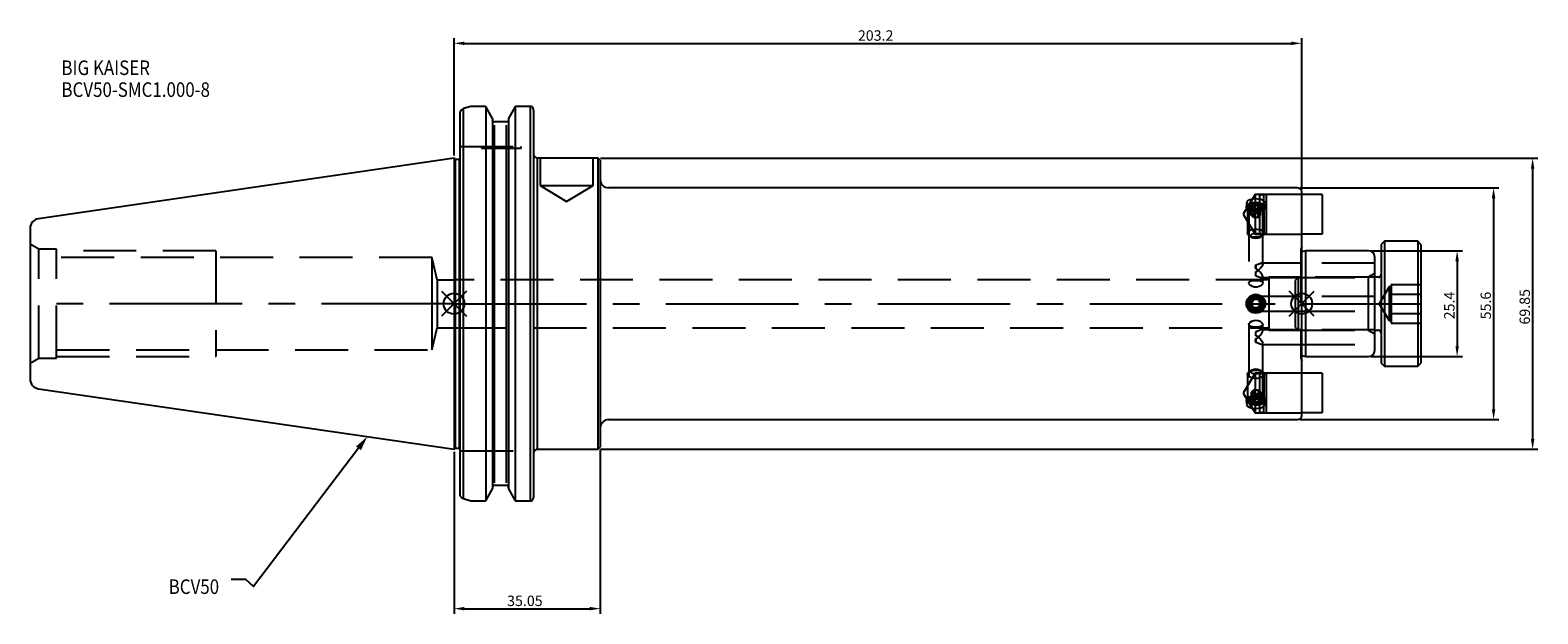
# Model space of a CAD drawing. Extents: x -102 to 260, y -74 to 66.
import ezdxf

# ---------------------------------------------------------------- set-up
doc = ezdxf.new("R2010")
doc.units = 0
doc.linetypes.add('CENTER', pattern=[50.8, 31.75, -6.35, 6.35, -6.35])
doc.linetypes.add('DASHED', pattern=[19.05, 12.7, -6.35])
doc.layers.get('0').update_dxf_attribs({"linetype": 'CONTINUOUS'})
doc.layers.get('DEFPOINTS').update_dxf_attribs({"linetype": 'CONTINUOUS'})
for name, color, linetype in [('1', 4, 'CONTINUOUS'), ('3', 1, 'DASHED'), ('4', 2, 'CENTER'), ('SK1', 4, 'CONTINUOUS'), ('SK2', 7, 'CONTINUOUS'), ('SK3', 1, 'DASHED'), ('SK4', 2, 'CENTER'), ('SK6', 5, 'CONTINUOUS')]:
    doc.layers.add(name, color=color, linetype=linetype)
doc.dimstyles.new('ISO-25', dxfattribs={"dimtxt": 2.5, "dimasz": 2.5, "dimexe": 1.25, "dimexo": 0.625, "dimtad": 1, "dimcen": 2.5, "dimazin": 3, "dimtfac": 1, "dimtmove": 0, "dimatfit": 3})

# ---------------------------------------------------------------- blocks, each defined once
blk = doc.blocks.new('*U2')
at = {"layer": 'SK6', "width": 0.85}
for s, p in [('BIG KAISER', (-50, 78.25)), ('BCV50-SMC1.000-8', (-50, 73))]:
    blk.add_text(s, height=3.5, dxfattribs=at).set_placement(p)
blk = doc.blocks.new('*U5')
at = {"layer": 'SK6', "width": 0.85}
blk.add_text('BCV50', height=3.5, dxfattribs=at).set_placement((-85.96, -67.07))
blk = doc.blocks.new('*D6')
at = {"layer": 'DEFPOINTS', "color": 0}
for p in [(34.5, 34.92), (34.5, -34.93), (258.55, -34.93)]:
    blk.add_point(p, dxfattribs=at)
at = {"layer": 'SK2', "color": 0}
for p, q in [((35.12, 34.92), (259.8, 34.92)), ((258.55, 32.42), (258.55, -32.43)), ((35.12, -34.93), (259.8, -34.93))]:
    blk.add_line(p, q, dxfattribs=at)
for points in [[(258.97, 32.42), (258.13, 32.42), (258.55, 34.92)], [(258.13, -32.43), (258.97, -32.43), (258.55, -34.93)]]:
    blk.add_solid(points, dxfattribs=at)
at = {"layer": 'SK2', "color": 0, "linetype": 'CONTINUOUS'}
blk.add_text('69.85', height=2.5, rotation=90, dxfattribs=at).set_placement((257.92, -5))
blk = doc.blocks.new('*D7')
at = {"layer": 'DEFPOINTS', "color": 0}
for p in [(0, -34.93), (35.05, -34.43), (35.05, -73.16)]:
    blk.add_point(p, dxfattribs=at)
at = {"layer": 'SK2', "color": 0}
for p, q in [((0, -35.55), (0, -74.41)), ((35.05, -35.05), (35.05, -74.41)), ((2.5, -73.16), (32.55, -73.16))]:
    blk.add_line(p, q, dxfattribs=at)
for points in [[(2.5, -72.74), (2.5, -73.57), (0, -73.16)], [(32.55, -73.57), (32.55, -72.74), (35.05, -73.16)]]:
    blk.add_solid(points, dxfattribs=at)
at = {"layer": 'SK2', "color": 0, "linetype": 'CONTINUOUS'}
blk.add_text('35.05', height=2.5, dxfattribs=at).set_placement((12.73, -72.53))
blk = doc.blocks.new('*D8')
at = {"layer": 'DEFPOINTS', "color": 0}
for p in [(203.2, 62.46), (0, 34.92), (203.2, 26.8)]:
    blk.add_point(p, dxfattribs=at)
at = {"layer": 'SK2', "color": 0}
for p, q in [((0, 35.55), (0, 63.71)), ((2.5, 62.46), (200.7, 62.46)), ((203.2, 27.43), (203.2, 63.71))]:
    blk.add_line(p, q, dxfattribs=at)
for points in [[(2.5, 62.88), (2.5, 62.05), (0, 62.46)], [(200.7, 62.05), (200.7, 62.88), (203.2, 62.46)]]:
    blk.add_solid(points, dxfattribs=at)
at = {"layer": 'SK2', "color": 0, "linetype": 'CONTINUOUS'}
blk.add_text('203.2', height=2.5, dxfattribs=at).set_placement((96.81, 63.09))
blk = doc.blocks.new('_FILLED')
at = {"color": 0, "linetype": 'BYBLOCK'}
blk.add_solid([(0, 0), (-1, 0.21), (-1, -0.21)], dxfattribs=at)
blk = doc.blocks.new('*D10')
at = {"layer": 'DEFPOINTS', "color": 0}
for p in [(202.2, 27.8), (202.2, -27.8), (249.19, -27.8)]:
    blk.add_point(p, dxfattribs=at)
at = {"layer": 'SK2', "color": 0}
for p, q in [((202.82, 27.8), (250.44, 27.8)), ((249.19, 25.3), (249.19, -25.3)), ((202.82, -27.8), (250.44, -27.8))]:
    blk.add_line(p, q, dxfattribs=at)
for points in [[(249.61, 25.3), (248.78, 25.3), (249.19, 27.8)], [(248.78, -25.3), (249.61, -25.3), (249.19, -27.8)]]:
    blk.add_solid(points, dxfattribs=at)
at = {"layer": 'SK2', "color": 0, "linetype": 'CONTINUOUS'}
blk.add_text('55.6', height=2.5, rotation=90, dxfattribs=at).set_placement((248.57, -3.75))
blk = doc.blocks.new('*D11')
at = {"layer": 'DEFPOINTS', "color": 0}
for p in [(219.2, 12.7), (219.2, -12.7), (240.45, -12.7)]:
    blk.add_point(p, dxfattribs=at)
at = {"layer": 'SK2', "color": 0}
for p, q in [((219.82, 12.7), (241.7, 12.7)), ((240.45, 10.2), (240.45, -10.2)), ((219.82, -12.7), (241.7, -12.7))]:
    blk.add_line(p, q, dxfattribs=at)
for points in [[(240.87, 10.2), (240.04, 10.2), (240.45, 12.7)], [(240.04, -10.2), (240.87, -10.2), (240.45, -12.7)]]:
    blk.add_solid(points, dxfattribs=at)
at = {"layer": 'SK2', "color": 0, "linetype": 'CONTINUOUS'}
blk.add_text('25.4', height=2.5, rotation=90, dxfattribs=at).set_placement((239.83, -3.75))

msp = doc.modelspace()

# ---------------------------------------------------------------- linework, layer by layer
for p, q in [((3, 3), (-3, -3)), ((-3, 3), (3, -3)), ((206.2, -3), (200.2, 3)), ((200.2, -3), (206.2, 3))]:
    msp.add_line(p, q)
for centre in [(0, 0), (203.2, 0)]:
    msp.add_circle(centre, 2.5)
at = {"layer": '1'}
for p, q in [((4.0064, 47.3314), (2.3, 46.8027)), ((7.4984, 47.3314), (4.0064, 47.3314)), ((7.6038, 47.3082), (7.4984, 47.3314)), ((7.6038, 47.3084), (7.6038, -47.2829)), ((9.205, 44.4143), (7.6038, 47.3082)), ((14.6562, 47.3082), (13.055, 44.4143)), ((14.7616, 47.3314), (14.6562, 47.3082)), ((14.6562, 47.3082), (14.6562, -47.2826)), ((18.25, 47.3314), (14.7616, 47.3314)), ((18.25, 47.3314), (18.25, -47.2918)), ((1.5, -46.0138), (1.5, 46.0138)), ((2.3, -46.748), (2.3, 46.8027)), ((9.205, 44.4143), (9.205, -44.3873)), ((12.555, 43.6138), (9.705, 43.6138)), ((13.055, 44.4146), (13.055, -44.3876)), ((19.05, 46.4483), (19.05, -46.4483)), ((9.705, -43.0042), (9.705, 42.7958)), ((12.555, -43.0041), (12.555, 42.7958)), ((0.3, 34.625), (0, 34.925)), ((0, 34.925), (0, -34.925)), ((1.3, 34.625), (0.3, 34.625)), ((0.3, 34.625), (0.3, -34.625)), ((1.3, -34.625), (1.3, 34.625)), ((34.55, 34.925), (20.05, 34.925)), ((20.05, -34.925), (20.05, 34.925)), ((35.05, 34.425), (34.55, 34.925)), ((34.55, -34.925), (34.55, 34.925)), ((35.05, 34.425), (35.05, -34.425)), ((202.2, 27.8003), (37.05, 27.8003)), ((203.2, 0), (203.2, 26.8003)), ((203.2285, 26.2093), (203.2, 26.2093)), ((203.2, 16.6767), (203.2285, 16.6767)), ((191.6226, 1), (191.0453, 0)), ((191.6226, -1), (191.0453, 0)), ((192.7774, 1), (191.6226, 1)), ((192.7774, 1), (193.3547, 0)), ((192.7774, -1), (193.3547, 0)), ((203.2, -26.8003), (203.2, 0)), ((192.7774, -1), (191.6226, -1)), ((37.05, -27.8003), (202.2, -27.8003)), ((203.2, -26.2093), (203.2285, -26.2093)), ((0, -34.925), (0.3, -34.625)), ((0.3, -34.625), (1.3, -34.625)), ((20.05, -34.925), (34.55, -34.925)), ((34.55, -34.925), (35.05, -34.425)), ((1.5092, -46.1442), (1.5, -46.0138)), ((2.3, -46.748), (4.0404, -47.2918)), ((7.6038, -47.2829), (9.205, -44.3876)), ((9.705, -43.569), (12.555, -43.569)), ((13.055, -44.3876), (14.6562, -47.2829)), ((4.0404, -47.2918), (7.5719, -47.2918)), ((7.5719, -47.2918), (7.6038, -47.2829)), ((14.6562, -47.2829), (14.6881, -47.2918)), ((14.6881, -47.2918), (14.6562, -47.2829)), ((14.6881, -47.2918), (18.25, -47.2918))]:
    msp.add_line(p, q, dxfattribs=at)
for points in [[(9.2801, 43.8891), (9.2241, 44.0177), (9.205, 44.1466)], [(13.055, 44.1466), (13.0354, 44.0159), (12.9779, 43.8857)]]:
    msp.add_lwpolyline(points, dxfattribs=at)
for radius in [2.25, 2.125, 1.61]:
    msp.add_circle((192.2, 0), radius, dxfattribs=at)
for centre, radius, start, end in [((18.2611, 46.419), 0.9125, 58.318812, 90.694452), ((17.923, 46.419), 1.1274, 1.493364, 43.537503), ((2.5729, 45.7265), 1.1116, 104.343651, 164.841765), ((9.7214, 44.1042), 0.4907, 206.024432, 268.090565), ((12.5414, 44.0994), 0.4858, 271.604916, 333.441973), ((1.3, 35.125), 0.5, 270, 293.578178), ((20.05, 35.925), 1, 180, 270), ((37.05, 29.8003), 2, 180, 270), ((202.2, 26.8003), 1, 0, 90), ((37.05, -29.8003), 2, 90, 180), ((202.2, -26.8003), 1, 270, 0), ((1.3, -35.125), 0.5, 66.421822, 90), ((20.05, -35.925), 1, 90, 180), ((2.5574, -45.5936), 1.1841, 207.71476, 257.31571), ((9.7442, -44.1074), 0.5398, 94.166048, 182.64988), ((12.5158, -44.1073), 0.5398, 357.34665, 85.837422), ((17.9182, -46.4158), 1.1322, 319.246485, 358.353328), ((18.2616, -46.2579), 1.034, 269.356574, 299.828945)]:
    msp.add_arc(centre, radius, start, end, dxfattribs=at)
at = {"layer": '3'}
for p, q in [((1.5, 37.72), (19.05, 37.72)), ((6.625, 37.72), (6.625, 37.32)), ((6.625, 37.32), (11.375, 37.32)), ((11.375, 37.32), (16.125, 37.32)), ((16.125, 37.32), (16.125, 37.72)), ((20.625, 34.925), (20.625, 28.325)), ((33.325, 28.325), (33.325, 34.925)), ((20.625, 28.325), (26.975, 28.325)), ((20.625, 28.325), (26.975, 24.5095)), ((26.975, 28.325), (33.325, 28.325)), ((26.975, 24.5095), (33.325, 28.325)), ((192, 26.2055), (189.1384, 21.443)), ((192, 26.2055), (192, 16.6805)), ((203.2, 26.2055), (192, 26.2055)), ((194.041, 26.1993), (193.1162, 25.9515)), ((193.1162, 25.9515), (193.1162, 21.443)), ((194.041, 26.1993), (194.041, 21.443)), ((194.6162, 26.1993), (194.041, 26.1993)), ((194.6792, 26.2093), (194.6792, 21.443)), ((203.2, 26.2093), (194.6792, 26.2093)), ((189.95, 24.0738), (189.95, 23.2121)), ((190.2, 23.0171), (190.2, 16.9334)), ((190.4649, 22.5986), (190.8528, 22.3244)), ((190.55, 22.8007), (190.55, 4.9805)), ((191.6226, 23.7121), (191.0453, 23.2121)), ((191.6226, 22.7121), (191.0453, 23.2121)), ((191.0453, 21.2202), (191.0453, 23.2121)), ((191.6226, 21.7202), (191.0453, 21.2202)), ((191.6226, 21.7202), (191.6226, 23.7121)), ((192.7774, 23.7121), (191.6226, 23.7121)), ((192.7774, 22.7121), (191.6226, 22.7121)), ((192.7774, 21.7202), (191.6226, 21.7202)), ((191.6226, 20.7202), (191.6226, 21.7202)), ((192.7774, 21.7202), (192.7774, 23.7121)), ((192.7774, 23.7121), (193.3547, 23.2121)), ((192.7774, 22.7121), (193.3547, 23.2121)), ((192.7774, 21.7202), (193.3547, 21.2202)), ((192.7774, 20.7202), (192.7774, 21.7202)), ((193.3547, 21.2202), (193.3547, 23.2121)), ((193.5472, 22.3244), (193.9351, 22.5986)), ((193.85, 9.5175), (193.85, 22.8007)), ((194.2, 16.9334), (194.2, 23.0171)), ((194.45, 23.2121), (194.45, 24.0756)), ((189.1384, 21.443), (192, 16.6805)), ((191.6226, 20.7202), (191.0453, 21.2202)), ((192.7774, 20.7202), (191.6226, 20.7202)), ((192.7774, 20.7202), (193.3547, 21.2202)), ((193.1162, 21.443), (193.1162, 16.9345)), ((194.041, 21.443), (194.041, 16.6867)), ((194.6792, 21.443), (194.6792, 16.6767)), ((190.567, 16.356), (191.1794, 15.923)), ((192, 16.6805), (203.2, 16.6805)), ((193.1162, 16.9345), (194.041, 16.6867)), ((193.2206, 15.923), (193.833, 16.356)), ((194.041, 16.6867), (194.6162, 16.6867)), ((194.6792, 16.6767), (203.2, 16.6767)), ((203, 12.9), (203, -12.9)), ((203.2, 13.6991), (203.0136, 13.0035)), ((192.2, 9.3407), (192.2, 8.3308)), ((192.2, 6.6808), (192.2, 7.6907)), ((203.2, 9.7607), (193.5871, 9.7607)), ((195.3, 5.7544), (0, 5.7544)), ((193.5871, 6.2607), (203.2, 6.2607)), ((193.85, 4.9788), (193.85, 6.504)), ((195.3, 6.35), (195.3, -6.35)), ((203.2, 6.35), (195.3, 6.35)), ((202.3809, 6.35), (201.6252, 5.5944)), ((201.6252, 5.5944), (201.6252, -5.5944)), ((202.3809, 6.35), (202.3809, -6.35)), ((203.2, 6.35), (202.3809, 6.35)), ((192.2, 1.75), (192.098, 1.5803)), ((192.2, 1.75), (192.2, 1.65)), ((203.2, 1.75), (192.2, 1.75)), ((192.098, -1.5803), (192.2, -1.75)), ((192.2, -1.65), (192.2, -1.75)), ((192.2, -1.75), (203.2, -1.75)), ((0, -5.7544), (195.3, -5.7544)), ((190.55, -4.9805), (190.55, -22.8007)), ((192.2, -7.6907), (192.2, -6.6808)), ((203.2, -6.2607), (193.5955, -6.2607)), ((193.85, -6.504), (193.85, -4.9788)), ((195.3, -6.35), (203.2, -6.35)), ((201.6252, -5.5944), (202.3809, -6.35)), ((202.3809, -6.35), (203.2, -6.35)), ((192.2, -8.3308), (192.2, -9.3407)), ((193.5955, -9.7607), (203.2, -9.7607)), ((193.85, -22.8007), (193.85, -9.5175)), ((203.0136, -13.0035), (203.2, -13.6991)), ((192, -16.6805), (189.1384, -21.443)), ((190.2, -16.9334), (190.2, -23.0171)), ((191.1794, -15.923), (190.567, -16.356)), ((192, -16.6805), (192, -26.2055)), ((203.2, -16.6805), (192, -16.6805)), ((194.041, -16.6867), (193.1162, -16.9345)), ((193.1162, -16.9345), (193.1162, -21.443)), ((193.833, -16.356), (193.2206, -15.923)), ((194.041, -16.6867), (194.041, -21.443)), ((194.6162, -16.6867), (194.041, -16.6867)), ((194.2, -23.0171), (194.2, -16.9334)), ((194.6792, -16.6767), (194.6792, -21.443)), ((203.2, -16.6767), (194.6792, -16.6767)), ((189.1384, -21.443), (192, -26.2055)), ((191.6226, -20.7202), (191.0453, -21.2202)), ((191.6226, -21.7202), (191.0453, -21.2202)), ((191.0453, -21.2202), (191.0453, -23.2121)), ((191.6226, -20.7202), (191.6226, -21.7202)), ((192.7774, -20.7202), (191.6226, -20.7202)), ((192.7774, -20.7202), (192.7774, -21.7202)), ((192.7774, -20.7202), (193.3547, -21.2202)), ((192.7774, -21.7202), (193.3547, -21.2202)), ((193.1162, -21.443), (193.1162, -25.9515)), ((193.3547, -21.2202), (193.3547, -23.2121)), ((194.041, -21.443), (194.041, -26.1993)), ((194.6792, -21.443), (194.6792, -26.2093)), ((189.95, -23.2121), (189.95, -24.0738)), ((190.8528, -22.3244), (190.4649, -22.5986)), ((191.6226, -22.7121), (191.0453, -23.2121)), ((191.6226, -23.7121), (191.0453, -23.2121)), ((191.6226, -21.7202), (191.6226, -23.7121)), ((192.7774, -21.7202), (191.6226, -21.7202)), ((192.7774, -22.7121), (191.6226, -22.7121)), ((192.7774, -23.7121), (191.6226, -23.7121)), ((192.7774, -21.7202), (192.7774, -23.7121)), ((192.7774, -22.7121), (193.3547, -23.2121)), ((192.7774, -23.7121), (193.3547, -23.2121)), ((193.9351, -22.5986), (193.5472, -22.3244)), ((194.45, -24.0756), (194.45, -23.2121)), ((192, -26.2055), (203.2, -26.2055)), ((193.1162, -25.9515), (194.041, -26.1993)), ((194.041, -26.1993), (194.6162, -26.1993)), ((194.6792, -26.2093), (203.2, -26.2093)), ((1.5, -35.3), (19.2694, -35.3))]:
    msp.add_line(p, q, dxfattribs=at)
for points in [[(192.2, 25.1218), (191.4566, 25.0672), (190.7971, 24.9071), (190.2942, 24.6514), (190.0055, 24.3203), (189.9647, 23.9462), (190.1747, 23.5707), (190.6119, 23.2392), (191.2292, 22.9966), (191.9564, 22.8793), (192.7092, 22.905), (193.4037, 23.0689), (193.9643, 23.3472), (194.3273, 23.7009), (194.45, 24.0821), (194.3196, 24.4443), (193.9519, 24.7506), (193.3862, 24.9747), (192.6856, 25.099), (192.2, 25.1218)], [(194.45, 23.2121), (194.3281, 22.8468), (193.9756, 22.5211), (193.4306, 22.2703), (192.7523, 22.1215), (192.0142, 22.0909), (191.2962, 22.1818), (190.6761, 22.3844), (190.2212, 22.6766), (189.9807, 23.0269), (189.9807, 23.3972), (190.2212, 23.7475), (190.6761, 24.0398), (191.2962, 24.2423), (192.0142, 24.3332), (192.7523, 24.3027), (193.4306, 24.1539), (193.9756, 23.9031), (194.3281, 23.5774), (194.45, 23.2121)], [(192.2, 24.2746), (192.89, 24.217), (193.5052, 24.0505), (193.979, 23.7932), (194.26, 23.4729), (194.3177, 23.1243), (194.146, 22.7853), (193.7634, 22.4925), (193.2114, 22.2776), (192.5498, 22.1641), (191.8502, 22.1641), (191.1886, 22.2776), (190.6366, 22.4925), (190.254, 22.7853), (190.0823, 23.1243), (190.14, 23.4729), (190.421, 23.7932), (190.8948, 24.0505), (191.51, 24.217), (192.2, 24.2746)], [(194.2, 23.0171), (194.0794, 22.6751), (193.7321, 22.3743), (193.2, 22.1511), (192.5473, 22.0323), (191.8527, 22.0323), (191.2, 22.1511), (190.6679, 22.3743), (190.3206, 22.6751), (190.2, 23.0171), (190.3206, 23.3591), (190.6679, 23.6599), (191.2, 23.8831), (191.8527, 24.0019), (192.5473, 24.0019), (193.2, 23.8831), (193.7321, 23.6599), (194.0794, 23.3591), (194.2, 23.0171)], [(192.2, 23.6257), (192.8314, 23.5629), (193.3667, 23.3841), (193.7244, 23.1164), (193.85, 22.8007), (193.7244, 22.485), (193.3667, 22.2174), (192.8314, 22.0385), (192.2, 21.9757), (191.5686, 22.0385), (191.0333, 22.2174), (190.6756, 22.485), (190.55, 22.8007), (190.6756, 23.1164), (191.0333, 23.3841), (191.5686, 23.5629), (192.2, 23.6257)], [(193.81, 23.2121), (193.6874, 22.904), (193.3384, 22.6429), (192.8161, 22.4684), (192.2, 22.4071), (191.5839, 22.4684), (191.0616, 22.6429), (190.7126, 22.904), (190.59, 23.2121), (190.7126, 23.5201), (191.0616, 23.7813), (191.5839, 23.9558), (192.2, 24.0171), (192.8161, 23.9558), (193.3384, 23.7813), (193.6874, 23.5201), (193.81, 23.2121)], [(194.2, 16.9334), (194.0794, 16.5914), (193.7321, 16.2906), (193.2, 16.0674), (192.5473, 15.9486), (191.8527, 15.9486), (191.2, 16.0674), (190.6679, 16.2906), (190.3206, 16.5914), (190.2, 16.9334), (190.3206, 17.2754), (190.6679, 17.5762), (191.2, 17.7994), (191.8527, 17.9182), (192.5473, 17.9182), (193.2, 17.7994), (193.7321, 17.5762), (194.0794, 17.2754), (194.2, 16.9334)], [(193.45, 16.2839), (193.3548, 16.0447), (193.0839, 15.8419), (192.6784, 15.7065), (192.2, 15.6589), (191.7216, 15.7065), (191.3161, 15.8419), (191.0452, 16.0447), (190.95, 16.2839), (191.0452, 16.5231), (191.3161, 16.7258), (191.7216, 16.8613), (192.2, 16.9089), (192.6784, 16.8613), (193.0839, 16.7258), (193.3548, 16.5231), (193.45, 16.2839)], [(192.2, 8.3308), (192.1395, 8.8656), (192.2, 9.3407)], [(192.2, 7.6907), (192.1395, 7.1558), (192.2, 6.6808)], [(192.2, 9.3407), (192.4462, 9.3746), (192.7834, 9.4968), (193.3437, 9.7172), (193.6542, 9.7574), (193.8087, 9.676), (193.8472, 9.4758), (193.7741, 9.2172), (193.6117, 8.9064), (193.2503, 8.4149), (192.662, 7.863), (192.414, 7.7306), (192.2, 7.6907)], [(192.2, 6.6808), (192.4462, 6.6468), (192.7834, 6.5247), (193.3437, 6.3043), (193.6542, 6.2641), (193.8087, 6.3454), (193.8472, 6.5457), (193.7741, 6.8043), (193.6117, 7.115), (193.2503, 7.6066), (192.662, 8.1585), (192.414, 8.2909), (192.2, 8.3308)], [(192.2, 5.5992), (192.7333, 5.5772), (193.2062, 5.5069), (193.5796, 5.3739), (193.8034, 5.1667), (193.8423, 4.902), (193.706, 4.612), (193.4107, 4.3275), (192.9716, 4.0915), (192.4379, 3.9622), (191.8938, 3.9709), (191.3961, 4.1042), (190.9741, 4.3386), (190.6757, 4.6375), (190.5523, 4.9391), (190.6121, 5.1924), (190.8369, 5.3828), (191.2142, 5.5115), (191.7147, 5.5811), (192.2, 5.5992)], [(192.2, -3.9492), (192.7333, -4.0157), (193.2062, -4.1992), (193.5796, -4.4689), (193.8034, -4.7773), (193.8423, -5.0611), (193.706, -5.2862), (193.4107, -5.4485), (192.9716, -5.5499), (192.4379, -5.595), (191.8938, -5.5922), (191.3961, -5.5451), (190.9741, -5.443), (190.6757, -5.2692), (190.5523, -5.0266), (190.6121, -4.7442), (190.8369, -4.4531), (191.2142, -4.1883), (191.7147, -4.0041), (192.2, -3.9492)], [(192.2, -6.6808), (192.1395, -7.2168), (192.2, -7.6907)], [(192.2, -8.3308), (192.4462, -8.2784), (192.7834, -8.0681), (193.3437, -7.4936), (193.6542, -7.0437), (193.8087, -6.7123), (193.8472, -6.4493), (193.7741, -6.3097), (193.6117, -6.2609), (193.2503, -6.3341), (192.662, -6.5745), (192.414, -6.6548), (192.2, -6.6808)], [(192.2, -9.3407), (192.1395, -8.8047), (192.2, -8.3308)], [(192.2, -7.6907), (192.4462, -7.7431), (192.7834, -7.9533), (193.3437, -8.5279), (193.6542, -8.9778), (193.8087, -9.3092), (193.8472, -9.5722), (193.7741, -9.7118), (193.6117, -9.7606), (193.2503, -9.6874), (192.662, -9.447), (192.414, -9.3667), (192.2, -9.3407)], [(194.2, -16.9334), (194.0794, -17.2754), (193.7321, -17.5762), (193.2, -17.7994), (192.5473, -17.9182), (191.8527, -17.9182), (191.2, -17.7994), (190.6679, -17.5762), (190.3206, -17.2754), (190.2, -16.9334), (190.3206, -16.5914), (190.6679, -16.2906), (191.2, -16.0674), (191.8527, -15.9486), (192.5473, -15.9486), (193.2, -16.0674), (193.7321, -16.2906), (194.0794, -16.5914), (194.2, -16.9334)], [(193.45, -16.2839), (193.3548, -16.5231), (193.0839, -16.7258), (192.6784, -16.8613), (192.2, -16.9089), (191.7216, -16.8613), (191.3161, -16.7258), (191.0452, -16.5231), (190.95, -16.2839), (191.0452, -16.0447), (191.3161, -15.8419), (191.7216, -15.7065), (192.2, -15.6589), (192.6784, -15.7065), (193.0839, -15.8419), (193.3548, -16.0447), (193.45, -16.2839)], [(192.2, -22.8718), (191.4566, -22.9436), (190.7971, -23.148), (190.2942, -23.4555), (190.0055, -23.8235), (189.9647, -24.2032), (190.1747, -24.5509), (190.6119, -24.8331), (191.2292, -25.0264), (191.9564, -25.1161), (192.7092, -25.0966), (193.4037, -24.9699), (193.9643, -24.7435), (194.3273, -24.4339), (194.45, -24.0695), (194.3196, -23.6895), (193.9519, -23.3388), (193.3862, -23.0628), (192.6856, -22.902), (192.2, -22.8718)], [(194.45, -23.2121), (194.3281, -23.5774), (193.9756, -23.9031), (193.4306, -24.1539), (192.7523, -24.3027), (192.0142, -24.3332), (191.2962, -24.2423), (190.6761, -24.0398), (190.2212, -23.7475), (189.9807, -23.3972), (189.9807, -23.0269), (190.2212, -22.6766), (190.6761, -22.3844), (191.2962, -22.1818), (192.0142, -22.0909), (192.7523, -22.1215), (193.4306, -22.2703), (193.9756, -22.5211), (194.3281, -22.8468), (194.45, -23.2121)], [(192.2, -22.1496), (192.89, -22.2071), (193.5052, -22.3736), (193.979, -22.6309), (194.26, -22.9513), (194.3177, -23.2998), (194.146, -23.6389), (193.7634, -23.9317), (193.2114, -24.1465), (192.5498, -24.2601), (191.8502, -24.2601), (191.1886, -24.1465), (190.6366, -23.9317), (190.254, -23.6389), (190.0823, -23.2998), (190.14, -22.9513), (190.421, -22.6309), (190.8948, -22.3736), (191.51, -22.2071), (192.2, -22.1496)], [(194.2, -23.0171), (194.0794, -23.3591), (193.7321, -23.6599), (193.2, -23.8831), (192.5473, -24.0019), (191.8527, -24.0019), (191.2, -23.8831), (190.6679, -23.6599), (190.3206, -23.3591), (190.2, -23.0171), (190.3206, -22.6751), (190.6679, -22.3743), (191.2, -22.1511), (191.8527, -22.0323), (192.5473, -22.0323), (193.2, -22.1511), (193.7321, -22.3743), (194.0794, -22.6751), (194.2, -23.0171)], [(192.2, -21.9757), (192.8314, -22.0385), (193.3667, -22.2174), (193.7244, -22.485), (193.85, -22.8007), (193.7244, -23.1164), (193.3667, -23.3841), (192.8314, -23.5629), (192.2, -23.6257), (191.5686, -23.5629), (191.0333, -23.3841), (190.6756, -23.1164), (190.55, -22.8007), (190.6756, -22.485), (191.0333, -22.2174), (191.5686, -22.0385), (192.2, -21.9757)], [(193.81, -23.2121), (193.6874, -23.5201), (193.3384, -23.7813), (192.8161, -23.9558), (192.2, -24.0171), (191.5839, -23.9558), (191.0616, -23.7813), (190.7126, -23.5201), (190.59, -23.2121), (190.7126, -22.904), (191.0616, -22.6429), (191.5839, -22.4684), (192.2, -22.4071), (192.8161, -22.4684), (193.3384, -22.6429), (193.6874, -22.904), (193.81, -23.2121)]]:
    msp.add_lwpolyline(points, dxfattribs=at)
for radius in [2, 1.65, 1.25]:
    msp.add_circle((192.2, 0), radius, dxfattribs=at)
for centre, radius, start, end in [((194.6162, 26.4025), 0.2032, 270, 288.049831), ((194.6162, 16.4835), 0.2032, 71.950169, 90), ((203.4, 12.9), 0.4, 165, 180), ((203.4, 12.9), 0.4, 180, 240), ((203.4, -12.9), 0.4, 166.875, 195), ((203.4, -12.9), 0.4, 120, 166.875), ((194.6162, -16.4835), 0.2032, 270, 288.049831), ((194.6162, -26.4025), 0.2032, 71.950169, 90)]:
    msp.add_arc(centre, radius, start, end, dxfattribs=at)
at = {"layer": '4'}
msp.add_line((0, 0), (203.2, 0), dxfattribs=at)
at = {"layer": 'SK1'}
for p, q in [((0, 34.925), (-99.6319, 20.3952)), ((208.1022, 26.2055), (203.2, 26.2055)), ((208.1022, 26.2055), (208.1022, 16.6805)), ((-101.6, 18.1193), (-101.6, 0)), ((208.1022, 16.6805), (203.2, 16.6805)), ((203.2, 16.6767), (203.2285, 16.6767)), ((223.012, 14.986), (222.25, 14.224)), ((231.013, 14.986), (223.012, 14.986)), ((223.012, 14.986), (223.012, -14.986)), ((231.775, 14.224), (231.013, 14.986)), ((231.013, 14.986), (231.013, -14.986)), ((204.1991, 12.7), (203.5035, 12.5136)), ((219.2, 12.7), (204.1991, 12.7)), ((204.1991, 0), (204.1991, 12.7)), ((220.7, 0), (220.7, 11.2)), ((222.25, 14.224), (222.25, -14.224)), ((231.775, 14.224), (231.775, -14.224)), ((221.5896, 6.35), (220.7, 6.35)), ((-101.6, 0), (-101.6, -18.1193)), ((204.1991, -12.7), (204.1991, 0)), ((220.7, -11.2), (220.7, 0)), ((220.7, -6.35), (221.5896, -6.35)), ((203.5035, -12.5136), (204.1991, -12.7)), ((204.1991, -12.7), (219.2, -12.7)), ((222.25, -14.224), (223.012, -14.986)), ((231.013, -14.986), (231.775, -14.224)), ((203.2285, -16.6767), (203.2, -16.6767)), ((208.1022, -16.6805), (203.2, -16.6805)), ((208.1022, -16.6805), (208.1022, -26.2055)), ((223.012, -14.986), (231.013, -14.986)), ((-99.6319, -20.3952), (0, -34.925)), ((208.1022, -26.2055), (203.2, -26.2055))]:
    msp.add_line(p, q, dxfattribs=at)
for centre, radius, start, end in [((-99.3, 18.1193), 2.3, 98.29722, 180), ((203.4, 12.9), 0.4, 240, 285), ((219.2, 11.2), 1.5, 0, 90), ((221.5896, 7.0104), 0.6604, 270, 0), ((221.5896, -7.0104), 0.6604, 360, 90), ((203.4, -12.9), 0.4, 75, 120), ((219.2, -11.2), 1.5, 270, 0), ((-99.3, -18.1193), 2.3, 180, 261.70278)]:
    msp.add_arc(centre, radius, start, end, dxfattribs=at)
at = {"layer": 'SK3'}
for p, q in [((-99.5215, 13.1), (-101.6, 14.3)), ((-99.5215, -13.1), (-99.5215, 13.1)), ((-95.25, 13.1), (-99.5215, 13.1)), ((-95.25, -13.1), (-95.25, 13.1)), ((-57.1, 12.7), (-95.25, 12.7)), ((-5.25, 11.0998), (-95.25, 11.0998)), ((-57.1, 12.7), (-57.1, -12.7)), ((-5.25, 0), (-5.25, 11.0998)), ((-4.0744, 5.7544), (-5.25, 10.8465)), ((220.7, 9.7607), (203.2, 9.7607)), ((220.7, 7.25), (219.1412, 6.35)), ((-4.0744, 5.7544), (-4.0744, 0)), ((-4.0744, 5.7544), (0, 5.7544)), ((220.7, 6.35), (203.2, 6.35)), ((219.1412, 6.35), (203.2, 6.35)), ((203.2, 6.2607), (220.7, 6.2607)), ((219.1412, 6.35), (219.1412, -6.35)), ((224.155, 4.0132), (221.7436, 0)), ((224.155, 4.0132), (224.155, -4.0132)), ((224.663, 4.0132), (224.155, 4.0132)), ((224.663, 4.634), (224.663, 3.4755)), ((224.663, 4.634), (231.775, 4.634)), ((-5.25, -11.0998), (-5.25, 0)), ((-4.0744, 0), (-4.0744, -5.7544)), ((220.7, 1.75), (203.2, 1.75)), ((221.7436, 0), (224.155, -4.0132)), ((224.663, 3.4755), (224.663, 2.317)), ((224.663, 2.317), (224.663, 0)), ((224.663, 2.317), (231.775, 2.317)), ((224.663, 0), (224.663, -2.317)), ((203.2, -1.75), (220.7, -1.75)), ((224.663, -2.317), (231.775, -2.317)), ((224.663, -2.317), (224.663, -3.4755)), ((224.663, -3.4755), (224.663, -4.634)), ((-5.25, -10.8465), (-4.0744, -5.7544)), ((-4.0744, -5.7544), (0, -5.7544)), ((220.7, -6.2607), (203.2, -6.2607)), ((203.2, -6.35), (220.7, -6.35)), ((203.2, -6.35), (219.1412, -6.35)), ((219.1412, -6.35), (220.7, -7.25)), ((224.155, -4.0132), (224.663, -4.0132)), ((224.663, -4.634), (231.775, -4.634)), ((203.2, -9.7607), (220.7, -9.7607)), ((-101.6, -14.3), (-99.5215, -13.1)), ((-99.5215, -13.1), (-95.25, -13.1)), ((-95.25, -11.0998), (-5.25, -11.0998)), ((-95.25, -12.7), (-57.1, -12.7))]:
    msp.add_line(p, q, dxfattribs=at)
at = {"layer": 'SK4'}
for p, q in [((0, 0), (-101.6, 0)), ((203.2, 0), (231.775, 0))]:
    msp.add_line(p, q, dxfattribs=at)
at = {"layer": 'SK6'}
msp.add_lwpolyline([(-22.8946, -34.6847), (-48.026, -67.8778), (-49.901, -66.1278), (-53.401, -66.1278)], dxfattribs=at)

# ---------------------------------------------------------------- block references
for name, p in [('*U2', (-44.1038, -23.3931)), ('*U5', (17.5567, -2.5603))]:
    msp.add_blockref(name, p, dxfattribs=at)
at = {"layer": 'SK6', "xscale": 3.5, "yscale": 3.5, "zscale": 3.5, "rotation": 52.86965044919886}
msp.add_blockref('_FILLED', (-20.7819, -31.8943), dxfattribs=at)

# ---------------------------------------------------------------- dimensions: what is measured, and where the dimension line sits
at = {"layer": 'SK2'}
for base, p1, p2, picture, middle in [((203.2, 62.4622), (0, 34.925), (203.2, 26.8003), '*D8', (101.6, 64.3372)), ((35.05, -73.1567), (0, -34.925), (35.05, -34.425), '*D7', (17.525, -71.2817))]:
    dim = msp.add_linear_dim(base=base, p1=p1, p2=p2, dimstyle='ISO-25', override={"dimdec": 3, "dimtdec": 3, "dimtmove": 2}, dxfattribs=at)
    dim.commit()
    dim.dimension.update_dxf_attribs({"geometry": picture, "text_midpoint": middle})
for base, p1, p2, override, picture, middle in [((258.5484, -34.925), (34.5, 34.925), (34.5, -34.925), {"dimdec": 3, "dimtdec": 3, "dimtmove": 2}, '*D6', (256.6734, 0)), ((249.195, -27.8003), (202.2, 27.8003), (202.2, -27.8003), {"dimdec": 2, "dimtdec": 3, "dimtmove": 2}, '*D10', (247.32, 0)), ((240.4547, -12.7), (219.2, 12.7), (219.2, -12.7), {"dimdec": 3, "dimtdec": 3, "dimtmove": 2}, '*D11', (238.5797, 0))]:
    dim = msp.add_linear_dim(base=base, p1=p1, p2=p2, angle=90, dimstyle='ISO-25', override=override, dxfattribs=at)
    dim.commit()
    dim.dimension.update_dxf_attribs({"geometry": picture, "text_midpoint": middle})

doc.saveas('drawing.dxf')
